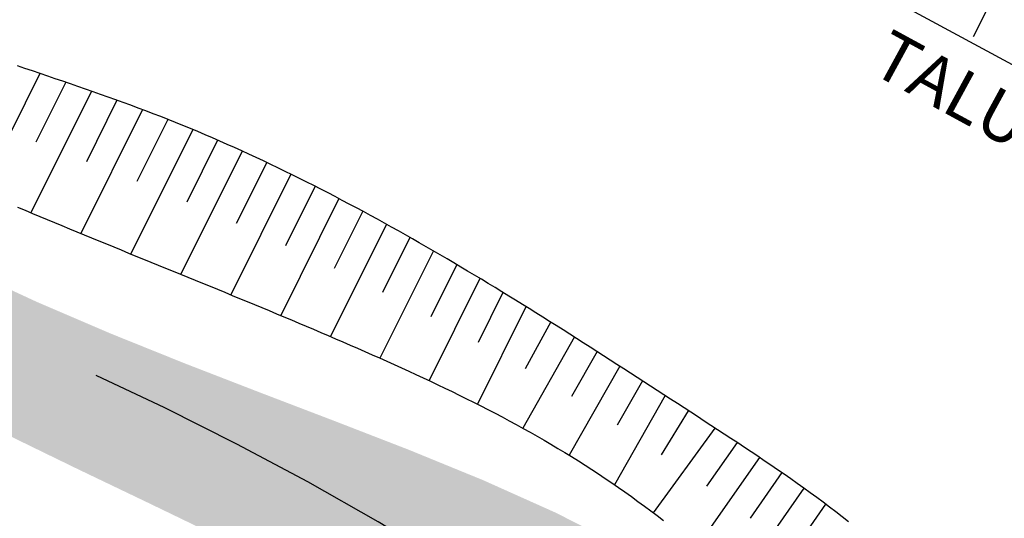
# Model space of a CAD drawing. Units: millimetres. Extents: x 182775 to 187493, y 1662270 to 1665273.
# Drawn here: x 185044 to 185069, y 1663354 to 1663366 of the extents above; entities that cross this region are included whole.
import ezdxf

# ---------------------------------------------------------------- set-up
doc = ezdxf.new("R2010")
doc.units = ezdxf.units.MM
doc.linetypes.add('ACAD_ISO10W100', pattern=[18, 12, -3, 0, -3])
doc.linetypes.add('CONTINUO', pattern=[0])
for name, color, linetype in [('HACHURA RUA', 9, 'Continuous'), ('J-E-ARROIO', 151, 'Continuous'), ('T-HACHURA ARROIO', 130, 'Continuous'), ('T-RUAS', 2, 'Continuous'), ('T-TALUDE', 44, 'Continuous'), ('TEXTOS', 7, 'CONTINUO')]:
    doc.layers.add(name, color=color, linetype=linetype)
doc.layers.add('J-E-Meio_fio', color=4, linetype='Continuous', lineweight=25)
doc.styles.add('cotas', font='arial.ttf')
doc.styles.add('ESTACA', font='arial.ttf')
doc.dimstyles.new('cotas 500 m', dxfattribs={"dimscale": 1.2, "dimtxt": 1.5, "dimasz": 0.5, "dimexe": 1.25, "dimexo": 0.625, "dimgap": 2, "dimtad": 1, "dimtoh": 1, "dimzin": 1, "dimtxsty": 'cotas', "dimblk": 'ARCHTICK', "dimcen": 0.09, "dimse1": 1, "dimse2": 1, "dimsd1": 1, "dimsd2": 1, "dimclrt": 1, "dimaunit": 1, "dimadec": 5, "dimazin": 0, "dimtfac": 1, "dimtofl": 0, "dimtmove": 0, "dimatfit": 3, "dimldrblk": 'SMALL', "dimfxl": 1, "dimlwd": -1, "dimarcsym": 0})

# ---------------------------------------------------------------- blocks, each defined once
blk = doc.blocks.new('*D502')
at = {"layer": 'Defpoints', "color": 0, "transparency": 16777216}
for p in [(184815.372, 1663410.496), (184812.436, 1663405.869), (185058.638, 1663256.146)]:
    blk.add_point(p, dxfattribs=at)
at = {"layer": 'TEXTOS', "color": 1, "transparency": 16777216, "insert": (184973.571, 1663307.327), "char_height": 1.2, "attachment_point": 5, "rotation": 327.6053, "style": 'cotas'}
blk.add_mtext('288,10', dxfattribs=at)
blk = doc.blocks.new('_ArchTick')
at = {"color": 0, "linetype": 'Continuous', "const_width": 0.15}
blk.add_lwpolyline([(-0.5, -0.5), (0.5, 0.5)], dxfattribs=at)
blk = doc.blocks.new('_Small')
at = {"color": 0, "linetype": 'ByBlock', "lineweight": -2}
blk.add_circle((0, 0), 0.25, dxfattribs=at)

msp = doc.modelspace()

# ---------------------------------------------------------------- hatches: boundary and pattern name
at = {"layer": 'HACHURA RUA'}
h = msp.add_hatch(color=256, dxfattribs=at)
h.dxf.hatch_style = 1
edge = h.paths.add_edge_path()
edge.add_line((184862.587, 1663571.347), (184859.776, 1663578.116))
edge.add_line((184859.776, 1663578.116), (184815.081, 1663573.96))
edge.add_arc((184814.803, 1663576.947), 3, 199.2935, 275.3128, ccw=False)
edge.add_arc((184954.891, 1663625.987), 151.423, 188.53436, 199.29353, ccw=False)
edge.add_line((184805.144, 1663603.516), (184805.076, 1663604.047))
edge.add_line((184805.076, 1663604.047), (184798.149, 1663603.403))
edge.add_line((184798.149, 1663603.403), (184798.5, 1663600.696))
edge.add_arc((184954.891, 1663625.987), 158.423, 189.18638, 200.34057)
edge.add_arc((185167.062, 1663702.778), 384.06, 200.07979, 211.75128)
edge.add_line((184840.48, 1663500.673), (184846.518, 1663504.218))
edge.add_arc((184850.914, 1663506.875), 5.137, 124.6659, 211.1532, ccw=False)
edge.add_line((184847.993, 1663511.1), (184844.707, 1663517.3))
edge.add_arc((184842.044, 1663521.376), 4.869, 214.7225, 303.1585, ccw=False)
edge.add_arc((185167.074, 1663702.784), 377.074, 201.72264, 209.23865, ccw=False)
edge.add_arc((184819.565, 1663564.334), 3, 95.3128, 201.7226, ccw=False)
edge.add_line((184819.287, 1663567.321), (184862.587, 1663571.347))
edge = h.paths.add_edge_path()
edge.add_line((184875.57, 1663579.585), (184873.746, 1663579.415))
edge.add_arc((184873.19, 1663585.389), 6, 202.1167, 275.3128, ccw=False)
edge.add_arc((185168.495, 1663705.401), 324.76, 197.26716, 202.11668, ccw=False)
edge.add_line((184858.372, 1663609.003), (184852.98, 1663608.502))
edge.add_arc((185168.495, 1663705.401), 330.06, 197.07243, 201.913)
edge.add_arc((184859.5, 1663581.102), 2.999, -84.7151, 21.9409, ccw=False)
edge.add_line((184859.776, 1663578.116), (184862.587, 1663571.347))
edge.add_line((184862.587, 1663571.347), (184864.574, 1663571.532))
edge.add_arc((184864.852, 1663568.545), 3, 24.2616, 95.3128, ccw=False)
edge.add_arc((185167.701, 1663705.014), 329.177, 204.2571, 210.64395)
edge.add_arc((184880.108, 1663535.183), 4.841, -84.1607, 25.0506, ccw=False)
edge.add_line((184880.6, 1663530.367), (184883.095, 1663523.262))
edge.add_arc((184879.978, 1663493.408), 30.016, 49.126, 84.039, ccw=False)
edge.add_line((184899.62, 1663516.105), (184905.843, 1663517.208))
edge.add_line((184905.843, 1663517.208), (184903.029, 1663520.487))
edge.add_arc((184906.058, 1663523.1), 4, 128.3312, 220.7841, ccw=False)
edge.add_line((184903.577, 1663526.237), (184903.624, 1663526.274))
edge.add_line((184903.624, 1663526.274), (184901.839, 1663533.86))
edge.add_arc((184897.884, 1663540.945), 8.114, 225.0428, 299.1718, ccw=False)
edge.add_arc((185116.044, 1663678.753), 265.96, 204.82607, 212.66601, ccw=False)
edge.add_arc((184878.281, 1663568.79), 4, 95.3128, 205.2212, ccw=False)
edge.add_line((184877.911, 1663572.772), (184875.57, 1663579.585))
h.paths.add_polyline_path([(184912.603, 1663575.998), (184910.198, 1663582.805), (184875.57, 1663579.585), (184877.911, 1663572.772)])
edge = h.paths.add_edge_path()
edge.add_line((184940.326, 1663564.215), (184937.004, 1663561.588))
edge.add_arc((184935.14, 1663563.943), 3.003, 209.8904, 308.3571, ccw=False)
edge.add_arc((185214.686, 1663738.932), 332.799, 209.91083, 212.02611, ccw=False)
edge.add_arc((184928.812, 1663574.492), 3.006, 91.9738, 210.1932, ccw=False)
edge.add_line((184928.709, 1663577.496), (184936.322, 1663578.204))
edge.add_line((184936.322, 1663578.204), (184936.519, 1663585.253))
edge.add_line((184936.519, 1663585.253), (184923.882, 1663584.078))
edge.add_arc((184923.196, 1663589.045), 5.014, 207.1473, 277.8642, ccw=False)
edge.add_line((184918.734, 1663586.757), (184912.603, 1663587.134))
edge.add_arc((184909.92, 1663585.792), 3, -84.6872, 26.5751, ccw=False)
edge.add_line((184910.198, 1663582.805), (184912.603, 1663575.998))
edge.add_line((184912.603, 1663575.998), (184916.2, 1663576.333))
edge.add_arc((184916.478, 1663573.346), 3, 31.7455, 95.3128, ccw=False)
edge.add_arc((185214.424, 1663738.733), 337.774, 209.01019, 212.2724)
edge.add_arc((184926.225, 1663556.891), 3, -51.6699, 29.7638, ccw=False)
edge.add_line((184928.086, 1663554.538), (184926.44, 1663553.236))
edge.add_line((184926.44, 1663553.236), (184929.637, 1663546.835))
edge.add_arc((184932.489, 1663542.729), 5, 40.3738, 124.7862, ccw=False)
edge.add_line((184936.298, 1663545.968), (184940.421, 1663541.12))
edge.add_line((184940.421, 1663541.12), (184944.647, 1663544.331))
edge.add_line((184944.647, 1663544.331), (184940.725, 1663548.944))
edge.add_arc((184944.503, 1663552.219), 5, 128.3301, 220.9232, ccw=False)
edge.add_line((184941.402, 1663556.141), (184944.848, 1663558.866))
edge.add_line((184944.848, 1663558.866), (184940.326, 1663564.215))
edge = h.paths.add_edge_path()
edge.add_line((184906.564, 1663613.422), (184901.063, 1663612.903))
edge.add_arc((185207.792, 1663734.793), 330.06, 201.67232, 206.57508)
edge.add_line((184912.603, 1663587.134), (184918.734, 1663586.757))
edge.add_arc((185207.792, 1663734.793), 324.76, 201.94567, 207.11855, ccw=False)
edge = h.paths.add_edge_path()
edge.add_line((184970.762, 1663579.461), (184964.463, 1663587.991))
edge.add_arc((184966.042, 1663593.259), 5.499, 192.8062, 253.3204, ccw=False)
edge.add_line((184960.679, 1663592.04), (184955.547, 1663590.958))
edge.add_arc((184950.586, 1663591.582), 5, 276.8101, 352.8212, ccw=False)
edge.add_line((184951.179, 1663586.618), (184936.519, 1663585.253))
edge.add_line((184936.519, 1663585.253), (184936.322, 1663578.204))
edge.add_line((184936.322, 1663578.204), (184944.115, 1663578.929))
edge.add_arc((184944.578, 1663573.95), 5, -51.6699, 95.3128, ccw=False)
edge.add_line((184947.679, 1663570.028), (184940.326, 1663564.215))
edge.add_line((184940.326, 1663564.215), (184944.848, 1663558.866))
edge.add_line((184944.848, 1663558.866), (184970.762, 1663579.461))
edge = h.paths.add_edge_path()
edge.add_line((184955.713, 1663618.055), (184950.711, 1663617.59))
edge.add_line((184950.711, 1663617.59), (184955.537, 1663592.279))
edge.add_arc((184950.586, 1663591.582), 5, -7.1788, 8.0046, ccw=False)
edge.add_line((184955.547, 1663590.958), (184960.679, 1663592.04))
edge.add_line((184960.679, 1663592.04), (184955.713, 1663618.055))
edge = h.paths.add_edge_path()
edge.add_arc((184881.217, 1663484.284), 46.1, 90.7662, 101.2229)
edge.add_line((184872.244, 1663529.502), (184871.055, 1663529.221))
edge.add_arc((184905.614, 1663417.762), 116.694, 107.22656, 121.46246)
edge.add_line((184844.707, 1663517.3), (184847.993, 1663511.1))
edge.add_arc((184904.208, 1663420.974), 106.221, 107.1012, 121.95345, ccw=False)
edge.add_arc((184880.239, 1663493.165), 30.22, 84.5769, 103.9126, ccw=False)
edge.add_line((184883.095, 1663523.25), (184880.6, 1663530.38))
h.paths.add_polyline_path([(184929.637, 1663546.835), (184926.44, 1663553.236), (184901.839, 1663533.86), (184903.624, 1663526.274)])
h.paths.add_polyline_path([(184905.843, 1663517.208), (184899.62, 1663516.105), (184917.903, 1663494.904), (184921.469, 1663499.006)])
h.paths.add_polyline_path([(184921.469, 1663499.006), (184917.903, 1663494.904), (184934.422, 1663475.748), (184943.302, 1663473.573)])
edge = h.paths.add_edge_path()
edge.add_line((184986.93, 1663422.841), (184983.462, 1663426.79))
edge.add_line((184983.462, 1663426.79), (184943.302, 1663473.573))
edge.add_line((184943.302, 1663473.573), (184934.457, 1663475.74))
edge.add_line((184934.457, 1663475.74), (184940.464, 1663468.742))
edge.add_line((184940.464, 1663468.742), (184969.224, 1663435.391))
edge.add_arc((184965.707, 1663432.011), 4.878, -112.7024, 43.8635, ccw=False)
edge.add_arc((185031.818, 1663709.837), 290.399, 241.41868, 256.45895, ccw=False)
edge.add_arc((184935.999, 1663536.752), 92.575, 227.96608, 242.2469, ccw=False)
edge.add_line((184874.013, 1663467.992), (184871.831, 1663460.61))
edge.add_arc((184935.943, 1663536.672), 99.478, 229.87263, 242.26366)
edge.add_arc((185031.802, 1663709.784), 297.344, 241.43938, 256.50432)
edge.add_line((184962.411, 1663420.651), (184994.631, 1663407.051))
edge.add_line((184994.631, 1663407.051), (184996.009, 1663406.387))
edge.add_arc((183959.53, 1661267.887), 2376.44, 62.640027, 64.141671, ccw=False)
edge.add_line((185051.693, 1663378.491), (185064.898, 1663371.597))
edge.add_line((185064.898, 1663371.597), (185066.88, 1663370.563))
edge.add_line((185066.88, 1663370.563), (185090.194, 1663358.165))
edge.add_arc((185093.134, 1663364.563), 7.041, 245.3216, 320.3596)
edge.add_line((185098.556, 1663360.071), (185145.976, 1663437.586))
edge.add_line((185145.976, 1663437.586), (185136.852, 1663438.25))
edge.add_arc((185130.248, 1663437.933), 6.611, -26.7488, 2.7453, ccw=False)
edge.add_line((185136.152, 1663434.958), (185120.246, 1663408.951))
edge.add_line((185120.246, 1663408.951), (185110.076, 1663392.323))
edge.add_arc((185107.517, 1663393.888), 3, 238.5499, 328.5499, ccw=False)
edge.add_line((185105.952, 1663391.329), (185103.186, 1663386.808))
edge.add_arc((185101.621, 1663384.248), 3, -31.4501, 58.5499, ccw=False)
edge.add_line((185104.18, 1663382.683), (185095.658, 1663368.749))
edge.add_arc((185091.219, 1663371.387), 5.164, 241.5951, 329.2763, ccw=False)
edge.add_arc((183959.53, 1661267.887), 2383.44, 61.7199, 64.139916)
edge.add_line((184999.127, 1663412.654), (184996.599, 1663414.397))
edge.add_line((184996.599, 1663414.397), (184996.178, 1663414.762))
edge.add_line((184996.178, 1663414.762), (184986.93, 1663422.841))
edge = h.paths.add_edge_path()
edge.add_line((184846.528, 1663504.224), (184840.481, 1663500.674))
edge.add_arc((185166.823, 1663702.671), 383.799, 211.75649, 214.88928)
edge.add_line((184852.008, 1663483.141), (184857.521, 1663487.469))
edge.add_arc((185156.63, 1663695.701), 364.454, 211.69397, 214.84464, ccw=False)
edge = h.paths.add_edge_path()
edge.add_arc((185156.63, 1663695.701), 364.454, 214.84464, 215.24266, ccw=False)
edge.add_line((184857.521, 1663487.469), (184852.008, 1663483.141))
edge.add_arc((185166.823, 1663702.671), 383.799, 214.88928, 216.12225)
edge.add_arc((184935.796, 1663536.454), 99.217, 217.23586, 229.85623)
edge.add_line((184871.831, 1663460.61), (184874.013, 1663467.992))
edge.add_arc((184935.999, 1663536.752), 92.575, 213.69318, 227.96608, ccw=False)
edge = h.paths.add_edge_path()
edge.add_line((185010.442, 1663475.002), (185001.392, 1663483.111))
edge.add_line((185001.392, 1663483.111), (184976.426, 1663506.957))
edge.add_line((184976.426, 1663506.957), (184944.647, 1663544.331))
edge.add_line((184944.647, 1663544.331), (184940.42, 1663541.12))
edge.add_line((184940.42, 1663541.12), (184972.328, 1663503.593))
edge.add_line((184972.328, 1663503.593), (184972.754, 1663503.135))
edge.add_line((184972.754, 1663503.135), (184997.792, 1663479.22))
edge.add_line((184997.792, 1663479.22), (185006.905, 1663471.055))
edge.add_line((185006.905, 1663471.055), (185025.648, 1663452.496))
edge.add_line((185025.648, 1663452.496), (185029.74, 1663448.299))
edge.add_line((185029.74, 1663448.299), (185034.424, 1663443.57))
edge.add_line((185034.424, 1663443.57), (185069.882, 1663408.631))
edge.add_arc((185115.812, 1663458.908), 68.098, 227.58712, 238.08332)
edge.add_line((185079.809, 1663401.105), (185103.186, 1663386.808))
edge.add_line((185103.186, 1663386.808), (185105.952, 1663391.329))
edge.add_line((185105.952, 1663391.329), (185083.503, 1663405.059))
edge.add_arc((185115.019, 1663457.844), 61.478, 227.47347, 239.16024, ccw=False)
edge.add_line((185073.464, 1663412.537), (185038.167, 1663447.323))
edge.add_line((185038.167, 1663447.323), (185033.52, 1663452.014))
edge.add_line((185033.52, 1663452.014), (185029.409, 1663456.23))
edge.add_line((185029.409, 1663456.23), (185010.442, 1663475.002))
h.paths.add_polyline_path([(185030.271, 1663545.509), (185031.552, 1663544.837), (185032.075, 1663545.833), (185030.794, 1663546.505)], flags=17)
h.paths.add_polyline_path([(185030.271, 1663545.509), (185031.552, 1663544.837), (185032.075, 1663545.833), (185030.794, 1663546.505)], flags=17)
at = {"layer": 'T-HACHURA ARROIO'}
msp.add_hatch(color=256, dxfattribs=at).paths.add_polyline_path([(185072.957, 1663207.777), (185078.112, 1663207.003), (185078.169, 1663208.979), (185079.16, 1663212.854), (185079.627, 1663214.799), (185080.058, 1663216.752), (185080.445, 1663218.714), (185080.801, 1663220.682), (185081.148, 1663222.652), (185081.511, 1663224.619), (185081.911, 1663226.578), (185082.369, 1663228.525), (185082.9, 1663230.453), (185083.51, 1663232.357), (185084.206, 1663234.232), (185084.997, 1663236.069), (185085.892, 1663237.857), (185086.903, 1663239.582), (185088.006, 1663241.25), (185089.138, 1663242.899), (185090.241, 1663244.568), (185091.279, 1663246.277), (185092.28, 1663248.009), (185092.932, 1663249.122), (185099.659, 1663262.206), (185100.313, 1663264.096), (185100.949, 1663265.992), (185101.564, 1663267.895), (185102.148, 1663269.808), (185102.691, 1663271.733), (185103.192, 1663273.669), (185103.678, 1663275.609), (185104.193, 1663277.541), (185104.766, 1663279.458), (185105.371, 1663281.364), (185105.966, 1663283.273), (185106.506, 1663285.199), (185106.974, 1663287.143), (185107.403, 1663289.097), (185107.81, 1663291.055), (185108.182, 1663293.02), (185108.503, 1663294.994), (185108.758, 1663296.977), (185108.943, 1663298.969), (185109.07, 1663300.965), (185109.155, 1663302.963), (185109.211, 1663304.962), (185109.256, 1663306.962), (185109.325, 1663308.96), (185109.459, 1663310.956), (185109.699, 1663312.941), (185110.067, 1663314.906), (185110.532, 1663316.851), (185111.06, 1663318.781), (185111.615, 1663320.702), (185112.164, 1663322.625), (185112.689, 1663324.555), (185113.2, 1663326.489), (185113.712, 1663328.422), (185114.24, 1663330.351), (185114.799, 1663332.271), (185115.404, 1663334.178), (185116.068, 1663336.064), (185116.801, 1663337.925), (185117.595, 1663339.76), (185118.441, 1663341.572), (185119.327, 1663343.365), (185120.245, 1663345.142), (185121.19, 1663346.905), (185122.159, 1663348.654), (185123.15, 1663350.392), (185124.161, 1663352.117), (185125.189, 1663353.833), (185126.232, 1663355.539), (185127.289, 1663357.237), (185128.356, 1663358.929), (185129.434, 1663360.614), (185130.524, 1663362.29), (185131.631, 1663363.956), (185132.757, 1663365.609), (185133.903, 1663367.248), (185135.074, 1663368.869), (185136.27, 1663370.472), (185137.481, 1663372.064), (185138.694, 1663373.654), (185139.897, 1663375.252), (185141.078, 1663376.866), (185142.222, 1663378.506), (185143.317, 1663380.18), (185144.361, 1663381.886), (185145.36, 1663383.618), (185146.319, 1663385.373), (185147.246, 1663387.145), (185148.146, 1663388.931), (185149.026, 1663390.727), (185149.893, 1663392.53), (185150.753, 1663394.336), (185151.611, 1663396.142), (185152.465, 1663397.95), (185153.307, 1663399.765), (185154.13, 1663401.587), (185154.926, 1663403.422), (185155.687, 1663405.272), (185156.407, 1663407.138), (185157.078, 1663409.022), (185157.706, 1663410.92), (185158.301, 1663412.83), (185158.872, 1663414.747), (185159.428, 1663416.668), (185159.703, 1663417.623), (185156.793, 1663421.098), (185156.14, 1663419.208), (185155.485, 1663417.318), (185154.828, 1663415.429), (185154.167, 1663413.542), (185153.5, 1663411.656), (185152.827, 1663409.773), (185152.146, 1663407.892), (185151.455, 1663406.015), (185150.753, 1663404.143), (185150.034, 1663402.276), (185149.292, 1663400.419), (185148.521, 1663398.574), (185147.715, 1663396.743), (185146.868, 1663394.931), (185145.974, 1663393.142), (185145.028, 1663391.38), (185144.024, 1663389.651), (185142.955, 1663387.96), (185141.819, 1663386.315), (185140.612, 1663384.721), (185139.348, 1663383.17), (185138.071, 1663381.632), (185136.822, 1663380.069), (185135.626, 1663378.466), (185134.476, 1663376.83), (185133.362, 1663375.169), (185132.275, 1663373.49), (185131.206, 1663371.8), (185130.144, 1663370.105), (185129.087, 1663368.407), (185128.037, 1663366.705), (185126.993, 1663364.999), (185125.956, 1663363.289), (185124.927, 1663361.574), (185123.905, 1663359.855), (185122.892, 1663358.131), (185121.887, 1663356.401), (185120.896, 1663354.664), (185119.927, 1663352.915), (185118.988, 1663351.149), (185118.09, 1663349.362), (185117.242, 1663347.551), (185116.453, 1663345.713), (185115.735, 1663343.846), (185115.092, 1663341.953), (185114.511, 1663340.039), (185113.975, 1663338.112), (185113.468, 1663336.177), (185112.975, 1663334.239), (185112.479, 1663332.302), (185111.973, 1663330.367), (185111.456, 1663328.435), (185110.927, 1663326.506), (185110.385, 1663324.581), (185109.83, 1663322.659), (185109.266, 1663320.741), (185108.7, 1663318.822), (185108.141, 1663316.902), (185107.596, 1663314.978), (185107.074, 1663313.047), (185106.579, 1663311.109), (185106.106, 1663309.166), (185105.64, 1663307.221), (185105.173, 1663305.276), (185104.692, 1663303.335), (185104.188, 1663301.4), (185103.658, 1663299.471), (185103.094, 1663297.552), (185102.493, 1663295.645), (185101.863, 1663293.747), (185101.231, 1663291.849), (185100.624, 1663289.943), (185100.07, 1663288.022), (185099.597, 1663286.079), (185099.209, 1663284.117), (185098.811, 1663282.157), (185098.29, 1663280.227), (185097.799, 1663278.749), (185097.272, 1663280.678), (185096.75, 1663282.609), (185096.232, 1663284.54), (185095.679, 1663286.462), (185095.047, 1663288.36), (185094.444, 1663290.267), (185093.903, 1663292.192), (185093.413, 1663294.131), (185092.964, 1663296.08), (185092.544, 1663298.035), (185092.141, 1663299.994), (185091.735, 1663301.952), (185091.279, 1663303.9), (185090.73, 1663305.823), (185090.072, 1663307.711), (185089.334, 1663309.57), (185088.544, 1663311.407), (185087.73, 1663313.234), (185086.917, 1663315.061), (185086.109, 1663316.891), (185085.305, 1663318.722), (185084.504, 1663320.555), (185083.703, 1663322.387), (185082.902, 1663324.22), (185082.087, 1663326.046), (185081.222, 1663327.849), (185080.296, 1663329.622), (185079.314, 1663331.365), (185078.278, 1663333.075), (185077.188, 1663334.752), (185076.048, 1663336.395), (185074.859, 1663338.003), (185073.622, 1663339.575), (185072.341, 1663341.11), (185071.033, 1663342.623), (185069.733, 1663344.143), (185068.426, 1663345.657), (185067.042, 1663347.1), (185065.584, 1663348.469), (185064.067, 1663349.772), (185062.5, 1663351.015), (185060.87, 1663352.173), (185059.154, 1663353.199), (185057.373, 1663354.108), (185055.548, 1663354.926), (185053.697, 1663355.683), (185051.832, 1663356.406), (185049.964, 1663357.12), (185048.099, 1663357.842), (185046.244, 1663358.589), (185044.405, 1663359.377), (185042.59, 1663360.217), (185040.801, 1663361.111), (185039.038, 1663362.054), (185037.296, 1663363.036), (185035.568, 1663364.045), (185033.849, 1663365.067), (185032.132, 1663366.092), (185030.41, 1663367.109), (185028.675, 1663368.104), (185026.922, 1663369.068), (185025.15, 1663369.994), (185023.363, 1663370.892), (185021.568, 1663371.775), (185019.772, 1663372.653), (185017.979, 1663373.54), (185016.196, 1663374.446), (185014.429, 1663375.382), (185012.674, 1663376.342), (185010.908, 1663377.282), (185009.109, 1663378.155), (185007.274, 1663378.949), (185005.41, 1663379.675), (185003.527, 1663380.348), (185001.63, 1663380.981), (184999.715, 1663381.556), (184997.769, 1663382.017), (184995.792, 1663382.318), (184993.805, 1663382.543), (184991.826, 1663382.833), (184989.893, 1663383.338), (184988.071, 1663384.159), (184986.241, 1663384.964), (184984.347, 1663385.603), (184982.437, 1663386.199), (184980.556, 1663386.876), (184978.765, 1663387.762), (184977.169, 1663388.961), (184975.92, 1663390.514), (184975.051, 1663392.313), (184974.358, 1663394.189), (184973.685, 1663396.073), (184972.906, 1663397.912), (184971.418, 1663399.212), (184969.613, 1663400.071), (184967.8, 1663400.916), (184965.984, 1663401.754), (184964.151, 1663402.553), (184962.288, 1663403.28), (184960.387, 1663403.902), (184958.456, 1663404.421), (184956.516, 1663404.909), (184954.577, 1663405.398), (184952.646, 1663405.918), (184950.729, 1663406.489), (184948.827, 1663407.107), (184946.939, 1663407.766), (184945.062, 1663408.457), (184943.205, 1663409.199), (184941.399, 1663410.058), (184939.674, 1663411.068), (184938.027, 1663412.203), (184936.45, 1663413.432), (184934.929, 1663414.731), (184933.449, 1663416.076), (184932.001, 1663417.455), (184930.582, 1663418.865), (184929.192, 1663420.303), (184927.822, 1663421.76), (184926.46, 1663423.224), (184925.057, 1663424.649), (184923.536, 1663425.946), (184921.821, 1663426.968), (184919.899, 1663427.48), (184918.004, 1663426.96), (184916.506, 1663425.644), (184915.156, 1663424.169), (184913.553, 1663422.986), (184911.671, 1663422.318), (184909.74, 1663421.8), (184907.825, 1663421.223), (184905.929, 1663420.587), (184904.091, 1663419.801), (184902.423, 1663418.706), (184901.134, 1663417.186), (184900.146, 1663415.45), (184899.682, 1663413.516), (184899.616, 1663411.517), (184899.35, 1663409.538), (184898.526, 1663407.73), (184897.09, 1663406.35), (184895.376, 1663405.322), (184893.528, 1663404.564), (184891.561, 1663404.228), (184889.567, 1663404.073), (184887.57, 1663403.964), (184885.571, 1663403.988), (184883.581, 1663404.186), (184881.598, 1663404.443), (184879.608, 1663404.646), (184877.629, 1663404.932), (184875.656, 1663405.257), (184873.729, 1663405.774), (184873.044, 1663406.085), (184871.711, 1663402.855), (184873.512, 1663401.985), (184875.36, 1663401.223), (184877.285, 1663400.686), (184879.272, 1663400.474), (184881.267, 1663400.327), (184883.258, 1663400.146), (184885.247, 1663399.937), (184887.235, 1663399.713), (184889.225, 1663399.52), (184891.223, 1663399.427), (184893.221, 1663399.489), (184895.208, 1663399.713), (184897.164, 1663400.123), (184899.003, 1663400.9), (184900.671, 1663402), (184902.2, 1663403.288), (184903.651, 1663404.665), (184904.776, 1663406.288), (184904.884, 1663408.273), (184904.623, 1663410.256), (184904.387, 1663412.241), (184904.493, 1663414.233), (184905.237, 1663416.073), (184906.829, 1663417.239), (184908.725, 1663417.874), (184910.634, 1663418.471), (184912.524, 1663419.123), (184914.367, 1663419.899), (184916.084, 1663420.916), (184917.653, 1663422.156), (184919.444, 1663423.017), (184921.417, 1663422.969), (184923.137, 1663421.976), (184924.516, 1663420.529), (184925.921, 1663419.106), (184927.387, 1663417.745), (184928.893, 1663416.43), (184930.421, 1663415.14), (184931.953, 1663413.853), (184933.471, 1663412.551), (184934.957, 1663411.214), (184936.411, 1663409.84), (184937.894, 1663408.499), (184939.482, 1663407.284), (184941.223, 1663406.304), (184943.073, 1663405.547), (184944.97, 1663404.913), (184946.874, 1663404.301), (184948.758, 1663403.629), (184950.624, 1663402.91), (184952.491, 1663402.192), (184954.375, 1663401.521), (184956.289, 1663400.944), (184958.217, 1663400.411), (184960.105, 1663399.754), (184961.932, 1663398.94), (184963.689, 1663397.986), (184965.371, 1663396.905), (184966.995, 1663395.737), (184968.691, 1663394.681), (184970.386, 1663393.626), (184971.788, 1663392.205), (184972.936, 1663390.569), (184973.953, 1663388.846), (184975.06, 1663387.183), (184976.445, 1663385.744), (184978.027, 1663384.522), (184979.722, 1663383.461), (184981.5, 1663382.547), (184983.407, 1663381.96), (184985.374, 1663381.6), (184987.315, 1663381.117), (184989.265, 1663380.675), (184991.237, 1663380.341), (184993.21, 1663380.014), (184995.166, 1663379.598), (184997.099, 1663379.087), (184999.018, 1663378.522), (185000.929, 1663377.932), (185002.826, 1663377.3), (185004.695, 1663376.589), (185006.518, 1663375.766), (185008.302, 1663374.864), (185010.083, 1663373.953), (185011.877, 1663373.068), (185013.68, 1663372.203), (185015.488, 1663371.349), (185017.297, 1663370.495), (185019.101, 1663369.632), (185020.899, 1663368.755), (185022.688, 1663367.861), (185024.468, 1663366.95), (185026.237, 1663366.017), (185027.995, 1663365.063), (185029.739, 1663364.085), (185031.469, 1663363.081), (185033.184, 1663362.052), (185034.891, 1663361.01), (185036.599, 1663359.969), (185038.316, 1663358.943), (185040.05, 1663357.948), (185041.81, 1663356.997), (185043.593, 1663356.091), (185045.391, 1663355.215), (185047.195, 1663354.351), (185048.995, 1663353.481), (185050.785, 1663352.588), (185052.554, 1663351.655), (185054.301, 1663350.682), (185056.048, 1663349.708), (185057.821, 1663348.782), (185059.627, 1663347.924), (185061.334, 1663346.888), (185062.832, 1663345.565), (185064.2, 1663344.107), (185065.521, 1663342.605), (185066.848, 1663341.109), (185068.189, 1663339.625), (185069.535, 1663338.145), (185070.876, 1663336.661), (185072.204, 1663335.166), (185073.511, 1663333.652), (185074.787, 1663332.112), (185076.022, 1663330.539), (185077.197, 1663328.921), (185078.287, 1663327.245), (185079.263, 1663325.499), (185080.095, 1663323.681), (185080.791, 1663321.806), (185081.391, 1663319.899), (185081.938, 1663317.975), (185082.474, 1663316.048), (185083.041, 1663314.13), (185083.682, 1663312.236), (185084.437, 1663310.385), (185085.292, 1663308.577), (185086.114, 1663306.754), (185086.812, 1663304.88), (185087.473, 1663302.992), (185088.158, 1663301.113), (185088.843, 1663299.234), (185089.495, 1663297.343), (185090.097, 1663295.436), (185090.656, 1663293.516), (185091.182, 1663291.586), (185091.686, 1663289.651), (185092.179, 1663287.713), (185092.662, 1663285.772), (185093.126, 1663283.826), (185093.571, 1663281.876), (185093.999, 1663279.923), (185094.138, 1663279.278), (185094.366, 1663277.291), (185094.506, 1663275.296), (185094.46, 1663273.298), (185094.128, 1663271.328), (185093.531, 1663269.42), (185092.77, 1663267.571), (185091.936, 1663265.753), (185091.108, 1663263.933), (185090.338, 1663262.087), (185089.612, 1663260.223), (185088.904, 1663258.353), (185088.187, 1663256.486), (185087.433, 1663254.633), (185086.616, 1663252.808), (185085.71, 1663251.025), (185084.723, 1663249.286), (185083.693, 1663247.572), (185082.655, 1663245.862), (185081.645, 1663244.136), (185080.701, 1663242.373), (185079.84, 1663240.568), (185079.05, 1663238.731), (185078.309, 1663236.873), (185077.601, 1663235.002), (185076.936, 1663233.116), (185076.337, 1663231.208), (185075.811, 1663229.279), (185075.35, 1663227.333), (185074.944, 1663225.374), (185074.584, 1663223.407), (185074.265, 1663221.433), (185073.986, 1663219.452), (185073.744, 1663217.467), (185073.537, 1663215.478), (185073.363, 1663213.485), (185073.22, 1663211.491), (185073.102, 1663209.494)])

# ---------------------------------------------------------------- linework, layer by layer
at = {"layer": 'J-E-ARROIO', "color": 1, "linetype": 'ACAD_ISO10W100'}
msp.add_lwpolyline([(185043.915, 1663358.409, -0.100987), (185070.281, 1663340.23, -0.134354), (185084.383, 1663314.333, -0.07417), (185091.633, 1663295.241), (185096.334, 1663277.214)], format="xyb", dxfattribs=at)
at = {"layer": 'J-E-Meio_fio', "color": 2}
for points in [[(184969.853, 1663415.339), (184993.857, 1663405.206, -0.011131), (185087.961, 1663357.052)], [(185088.912, 1663358.812, 0.010982), (184996.009, 1663406.387, -0.006552), (185051.693, 1663378.491)]]:
    msp.add_lwpolyline(points, format="xyb", dxfattribs=at)
at = {"layer": 'T-TALUDE'}
for p, q in [((185068.532, 1663367.478), (185067.794, 1663366.005)), ((185044.098, 1663365.219), (185043.909, 1663365.283)), ((185044.287, 1663365.154), (185044.098, 1663365.219)), ((185044.476, 1663365.09), (185044.287, 1663365.154)), ((185044.666, 1663365.025), (185044.476, 1663365.09)), ((185044.855, 1663364.961), (185044.666, 1663365.025)), ((185045.044, 1663364.896), (185044.855, 1663364.961)), ((185045.233, 1663364.831), (185045.044, 1663364.896)), ((185045.422, 1663364.766), (185045.233, 1663364.831)), ((185045.611, 1663364.7), (185045.422, 1663364.766)), ((185045.8, 1663364.634), (185045.611, 1663364.7)), ((185045.989, 1663364.568), (185045.8, 1663364.634)), ((185046.177, 1663364.501), (185045.989, 1663364.568)), ((185046.366, 1663364.434), (185046.177, 1663364.501)), ((185046.554, 1663364.365), (185046.366, 1663364.434)), ((185046.742, 1663364.297), (185046.554, 1663364.365)), ((185046.929, 1663364.227), (185046.742, 1663364.297)), ((185047.116, 1663364.157), (185046.929, 1663364.227)), ((185047.303, 1663364.086), (185047.116, 1663364.157)), ((185047.49, 1663364.013), (185047.303, 1663364.086)), ((185047.676, 1663363.94), (185047.49, 1663364.013)), ((185047.862, 1663363.866), (185047.676, 1663363.94)), ((185048.047, 1663363.791), (185047.862, 1663363.866)), ((185048.232, 1663363.715), (185048.047, 1663363.791)), ((185048.416, 1663363.638), (185048.232, 1663363.715)), ((185048.601, 1663363.56), (185048.416, 1663363.638)), ((185048.784, 1663363.481), (185048.601, 1663363.56)), ((185048.968, 1663363.401), (185048.784, 1663363.481)), ((185049.151, 1663363.32), (185048.968, 1663363.401)), ((185049.333, 1663363.239), (185049.151, 1663363.32)), ((185049.516, 1663363.156), (185049.333, 1663363.239)), ((185049.697, 1663363.073), (185049.516, 1663363.156)), ((185049.879, 1663362.989), (185049.697, 1663363.073)), ((185050.06, 1663362.904), (185049.879, 1663362.989)), ((185050.241, 1663362.818), (185050.06, 1663362.904)), ((185050.421, 1663362.732), (185050.241, 1663362.818)), ((185050.601, 1663362.645), (185050.421, 1663362.732)), ((185050.78, 1663362.557), (185050.601, 1663362.645)), ((185050.96, 1663362.468), (185050.78, 1663362.557)), ((185051.139, 1663362.378), (185050.96, 1663362.468)), ((185051.317, 1663362.288), (185051.139, 1663362.378)), ((185051.495, 1663362.197), (185051.317, 1663362.288)), ((185051.673, 1663362.106), (185051.495, 1663362.197)), ((185051.85, 1663362.013), (185051.673, 1663362.106)), ((185052.028, 1663361.92), (185051.85, 1663362.013)), ((185052.204, 1663361.827), (185052.028, 1663361.92)), ((185043.914, 1663361.75), (185044.099, 1663361.672)), ((185043.914, 1663361.75), (185044.099, 1663361.672)), ((185044.099, 1663361.672), (185044.283, 1663361.595)), ((185044.099, 1663361.672), (185044.283, 1663361.595)), ((185052.381, 1663361.733), (185052.204, 1663361.827)), ((185052.557, 1663361.638), (185052.381, 1663361.733)), ((185044.283, 1663361.595), (185044.468, 1663361.518)), ((185044.283, 1663361.595), (185044.468, 1663361.518)), ((185044.468, 1663361.518), (185044.652, 1663361.441)), ((185044.468, 1663361.518), (185044.652, 1663361.441)), ((185044.652, 1663361.441), (185044.837, 1663361.364)), ((185044.652, 1663361.441), (185044.837, 1663361.364)), ((185052.733, 1663361.542), (185052.557, 1663361.638)), ((185052.908, 1663361.446), (185052.733, 1663361.542)), ((185053.083, 1663361.35), (185052.908, 1663361.446)), ((185044.837, 1663361.364), (185045.022, 1663361.288)), ((185044.837, 1663361.364), (185045.022, 1663361.288)), ((185045.022, 1663361.288), (185045.207, 1663361.211)), ((185045.022, 1663361.288), (185045.207, 1663361.211)), ((185045.207, 1663361.211), (185045.392, 1663361.135)), ((185045.207, 1663361.211), (185045.392, 1663361.135)), ((185053.258, 1663361.253), (185053.083, 1663361.35)), ((185053.433, 1663361.155), (185053.258, 1663361.253)), ((185045.392, 1663361.135), (185045.576, 1663361.059)), ((185045.392, 1663361.135), (185045.576, 1663361.059)), ((185045.576, 1663361.059), (185045.761, 1663360.983)), ((185045.576, 1663361.059), (185045.761, 1663360.983)), ((185045.761, 1663360.983), (185045.946, 1663360.907)), ((185045.761, 1663360.983), (185045.946, 1663360.907)), ((185053.607, 1663361.057), (185053.433, 1663361.155)), ((185053.781, 1663360.958), (185053.607, 1663361.057)), ((185053.954, 1663360.859), (185053.781, 1663360.958)), ((185045.946, 1663360.907), (185046.132, 1663360.831)), ((185045.946, 1663360.907), (185046.132, 1663360.831)), ((185046.132, 1663360.831), (185046.317, 1663360.755)), ((185046.132, 1663360.831), (185046.317, 1663360.755)), ((185046.317, 1663360.755), (185046.502, 1663360.68)), ((185046.317, 1663360.755), (185046.502, 1663360.68)), ((185046.502, 1663360.68), (185046.687, 1663360.604)), ((185046.502, 1663360.68), (185046.687, 1663360.604)), ((185054.128, 1663360.759), (185053.954, 1663360.859)), ((185054.301, 1663360.659), (185054.128, 1663360.759)), ((185046.687, 1663360.604), (185046.872, 1663360.529)), ((185046.687, 1663360.604), (185046.872, 1663360.529)), ((185046.872, 1663360.529), (185047.057, 1663360.453)), ((185046.872, 1663360.529), (185047.057, 1663360.453)), ((185047.057, 1663360.453), (185047.243, 1663360.378)), ((185047.057, 1663360.453), (185047.243, 1663360.378)), ((185054.474, 1663360.558), (185054.301, 1663360.659)), ((185054.646, 1663360.457), (185054.474, 1663360.558)), ((185054.819, 1663360.356), (185054.646, 1663360.457)), ((185047.243, 1663360.378), (185047.428, 1663360.302)), ((185047.243, 1663360.378), (185047.428, 1663360.302)), ((185047.428, 1663360.302), (185047.613, 1663360.227)), ((185047.428, 1663360.302), (185047.613, 1663360.227)), ((185047.613, 1663360.227), (185047.798, 1663360.151)), ((185047.613, 1663360.227), (185047.798, 1663360.151)), ((185054.991, 1663360.254), (185054.819, 1663360.356)), ((185055.162, 1663360.151), (185054.991, 1663360.254)), ((185047.798, 1663360.151), (185047.983, 1663360.076)), ((185047.798, 1663360.151), (185047.983, 1663360.076)), ((185047.983, 1663360.076), (185048.169, 1663360)), ((185047.983, 1663360.076), (185048.169, 1663360)), ((185048.169, 1663360), (185048.354, 1663359.925)), ((185048.169, 1663360), (185048.354, 1663359.925)), ((185055.334, 1663360.049), (185055.162, 1663360.151)), ((185055.505, 1663359.946), (185055.334, 1663360.049)), ((185055.677, 1663359.842), (185055.505, 1663359.946)), ((185048.354, 1663359.925), (185048.539, 1663359.849)), ((185048.354, 1663359.925), (185048.539, 1663359.849)), ((185048.539, 1663359.849), (185048.724, 1663359.773)), ((185048.539, 1663359.849), (185048.724, 1663359.773)), ((185048.724, 1663359.773), (185048.909, 1663359.697)), ((185048.724, 1663359.773), (185048.909, 1663359.697)), ((185048.909, 1663359.697), (185049.094, 1663359.621)), ((185048.909, 1663359.697), (185049.094, 1663359.621)), ((185055.847, 1663359.738), (185055.677, 1663359.842)), ((185056.018, 1663359.634), (185055.847, 1663359.738)), ((185049.094, 1663359.621), (185049.279, 1663359.545)), ((185049.094, 1663359.621), (185049.279, 1663359.545)), ((185049.279, 1663359.545), (185049.464, 1663359.469)), ((185049.279, 1663359.545), (185049.464, 1663359.469)), ((185049.464, 1663359.469), (185049.649, 1663359.393)), ((185049.464, 1663359.469), (185049.649, 1663359.393)), ((185056.189, 1663359.529), (185056.018, 1663359.634)), ((185056.359, 1663359.424), (185056.189, 1663359.529)), ((185049.649, 1663359.393), (185049.834, 1663359.316)), ((185049.649, 1663359.393), (185049.834, 1663359.316)), ((185049.834, 1663359.316), (185050.018, 1663359.239)), ((185049.834, 1663359.316), (185050.018, 1663359.239)), ((185050.018, 1663359.239), (185050.203, 1663359.163)), ((185050.018, 1663359.239), (185050.203, 1663359.163)), ((185056.529, 1663359.319), (185056.359, 1663359.424)), ((185056.699, 1663359.214), (185056.529, 1663359.319)), ((185056.869, 1663359.108), (185056.699, 1663359.214)), ((185050.203, 1663359.163), (185050.387, 1663359.086)), ((185050.203, 1663359.163), (185050.387, 1663359.086)), ((185050.387, 1663359.086), (185050.572, 1663359.008)), ((185050.387, 1663359.086), (185050.572, 1663359.008)), ((185050.572, 1663359.008), (185050.756, 1663358.931)), ((185050.572, 1663359.008), (185050.756, 1663358.931)), ((185057.038, 1663359.002), (185056.869, 1663359.108)), ((185057.208, 1663358.895), (185057.038, 1663359.002)), ((185050.756, 1663358.931), (185050.941, 1663358.853)), ((185050.756, 1663358.931), (185050.941, 1663358.853)), ((185050.941, 1663358.853), (185051.125, 1663358.775)), ((185050.941, 1663358.853), (185051.125, 1663358.775)), ((185051.125, 1663358.775), (185051.309, 1663358.697)), ((185051.125, 1663358.775), (185051.309, 1663358.697)), ((185057.377, 1663358.789), (185057.208, 1663358.895)), ((185057.546, 1663358.682), (185057.377, 1663358.789)), ((185051.309, 1663358.697), (185051.493, 1663358.619)), ((185051.309, 1663358.697), (185051.493, 1663358.619)), ((185051.493, 1663358.619), (185051.677, 1663358.54)), ((185051.493, 1663358.619), (185051.677, 1663358.54)), ((185051.677, 1663358.54), (185051.86, 1663358.461)), ((185051.677, 1663358.54), (185051.86, 1663358.461)), ((185057.715, 1663358.575), (185057.546, 1663358.682)), ((185057.884, 1663358.468), (185057.715, 1663358.575)), ((185058.052, 1663358.36), (185057.884, 1663358.468)), ((185051.86, 1663358.461), (185052.044, 1663358.382)), ((185051.86, 1663358.461), (185052.044, 1663358.382)), ((185052.044, 1663358.382), (185052.228, 1663358.302)), ((185052.044, 1663358.382), (185052.228, 1663358.302)), ((185052.228, 1663358.302), (185052.411, 1663358.222)), ((185052.228, 1663358.302), (185052.411, 1663358.222)), ((185052.411, 1663358.222), (185052.594, 1663358.142)), ((185052.411, 1663358.222), (185052.594, 1663358.142)), ((185058.221, 1663358.252), (185058.052, 1663358.36)), ((185058.389, 1663358.145), (185058.221, 1663358.252)), ((185052.594, 1663358.142), (185052.777, 1663358.061)), ((185052.594, 1663358.142), (185052.777, 1663358.061)), ((185052.777, 1663358.061), (185052.96, 1663357.98)), ((185052.777, 1663358.061), (185052.96, 1663357.98)), ((185052.96, 1663357.98), (185053.142, 1663357.898)), ((185052.96, 1663357.98), (185053.142, 1663357.898)), ((185058.557, 1663358.037), (185058.389, 1663358.145)), ((185058.726, 1663357.928), (185058.557, 1663358.037)), ((185053.142, 1663357.898), (185053.325, 1663357.816)), ((185053.142, 1663357.898), (185053.325, 1663357.816)), ((185053.325, 1663357.816), (185053.507, 1663357.734)), ((185053.325, 1663357.816), (185053.507, 1663357.734)), ((185053.507, 1663357.734), (185053.689, 1663357.65)), ((185053.507, 1663357.734), (185053.689, 1663357.65)), ((185058.894, 1663357.82), (185058.726, 1663357.928)), ((185059.062, 1663357.712), (185058.894, 1663357.82)), ((185053.689, 1663357.65), (185053.871, 1663357.567)), ((185053.689, 1663357.65), (185053.871, 1663357.567)), ((185053.871, 1663357.567), (185054.052, 1663357.482)), ((185053.871, 1663357.567), (185054.052, 1663357.482)), ((185054.052, 1663357.482), (185054.233, 1663357.397)), ((185054.052, 1663357.482), (185054.233, 1663357.397)), ((185059.23, 1663357.603), (185059.062, 1663357.712)), ((185059.398, 1663357.494), (185059.23, 1663357.603)), ((185059.565, 1663357.385), (185059.398, 1663357.494)), ((185054.233, 1663357.397), (185054.414, 1663357.312)), ((185054.233, 1663357.397), (185054.414, 1663357.312)), ((185054.414, 1663357.312), (185054.594, 1663357.225)), ((185054.414, 1663357.312), (185054.594, 1663357.225)), ((185059.733, 1663357.276), (185059.565, 1663357.385)), ((185059.901, 1663357.167), (185059.733, 1663357.276)), ((185054.594, 1663357.225), (185054.774, 1663357.138)), ((185054.594, 1663357.225), (185054.774, 1663357.138)), ((185054.774, 1663357.138), (185054.954, 1663357.05)), ((185054.774, 1663357.138), (185054.954, 1663357.05)), ((185054.954, 1663357.05), (185055.133, 1663356.962)), ((185054.954, 1663357.05), (185055.133, 1663356.962)), ((185060.068, 1663357.058), (185059.901, 1663357.167)), ((185060.236, 1663356.949), (185060.068, 1663357.058)), ((185055.133, 1663356.962), (185055.312, 1663356.872)), ((185055.133, 1663356.962), (185055.312, 1663356.872)), ((185055.312, 1663356.872), (185055.49, 1663356.782)), ((185055.312, 1663356.872), (185055.49, 1663356.782)), ((185055.49, 1663356.782), (185055.668, 1663356.691)), ((185055.49, 1663356.782), (185055.668, 1663356.691)), ((185060.404, 1663356.84), (185060.236, 1663356.949)), ((185060.571, 1663356.731), (185060.404, 1663356.84)), ((185055.668, 1663356.691), (185055.846, 1663356.598)), ((185055.668, 1663356.691), (185055.846, 1663356.598)), ((185055.846, 1663356.598), (185056.023, 1663356.505)), ((185055.846, 1663356.598), (185056.023, 1663356.505)), ((185056.023, 1663356.505), (185056.199, 1663356.411)), ((185056.023, 1663356.505), (185056.199, 1663356.411)), ((185060.739, 1663356.622), (185060.571, 1663356.731)), ((185060.906, 1663356.513), (185060.739, 1663356.622)), ((185061.074, 1663356.403), (185060.906, 1663356.513)), ((185056.199, 1663356.411), (185056.375, 1663356.316)), ((185056.199, 1663356.411), (185056.375, 1663356.316)), ((185056.375, 1663356.316), (185056.55, 1663356.219)), ((185056.375, 1663356.316), (185056.55, 1663356.219)), ((185061.241, 1663356.294), (185061.074, 1663356.403)), ((185061.409, 1663356.185), (185061.241, 1663356.294)), ((185056.55, 1663356.219), (185056.725, 1663356.122)), ((185056.55, 1663356.219), (185056.725, 1663356.122)), ((185056.725, 1663356.122), (185056.899, 1663356.024)), ((185056.725, 1663356.122), (185056.899, 1663356.024)), ((185056.899, 1663356.024), (185057.072, 1663355.924)), ((185056.899, 1663356.024), (185057.072, 1663355.924)), ((185061.576, 1663356.076), (185061.409, 1663356.185)), ((185061.744, 1663355.966), (185061.576, 1663356.076)), ((185057.072, 1663355.924), (185057.245, 1663355.823)), ((185057.072, 1663355.924), (185057.245, 1663355.823)), ((185057.245, 1663355.823), (185057.417, 1663355.721)), ((185057.245, 1663355.823), (185057.417, 1663355.721)), ((185061.911, 1663355.856), (185061.744, 1663355.966)), ((185062.078, 1663355.746), (185061.911, 1663355.856)), ((185057.417, 1663355.721), (185057.589, 1663355.618)), ((185057.417, 1663355.721), (185057.589, 1663355.618)), ((185057.589, 1663355.618), (185057.759, 1663355.513)), ((185057.589, 1663355.618), (185057.759, 1663355.513)), ((185057.759, 1663355.513), (185057.929, 1663355.408)), ((185057.759, 1663355.513), (185057.929, 1663355.408)), ((185062.245, 1663355.636), (185062.078, 1663355.746)), ((185062.411, 1663355.525), (185062.245, 1663355.636)), ((185062.577, 1663355.413), (185062.411, 1663355.525)), ((185057.929, 1663355.408), (185058.098, 1663355.301)), ((185057.929, 1663355.408), (185058.098, 1663355.301)), ((185058.098, 1663355.301), (185058.266, 1663355.192)), ((185058.098, 1663355.301), (185058.266, 1663355.192)), ((185062.743, 1663355.301), (185062.577, 1663355.413)), ((185062.908, 1663355.188), (185062.743, 1663355.301)), ((185058.266, 1663355.192), (185058.433, 1663355.082)), ((185058.266, 1663355.192), (185058.433, 1663355.082)), ((185058.433, 1663355.082), (185058.599, 1663354.971)), ((185058.433, 1663355.082), (185058.599, 1663354.971)), ((185063.073, 1663355.075), (185062.908, 1663355.188)), ((185063.237, 1663354.96), (185063.073, 1663355.075)), ((185058.599, 1663354.971), (185058.765, 1663354.859)), ((185058.599, 1663354.971), (185058.765, 1663354.859)), ((185058.765, 1663354.859), (185058.929, 1663354.745)), ((185058.765, 1663354.859), (185058.929, 1663354.745)), ((185063.4, 1663354.845), (185063.237, 1663354.96)), ((185063.563, 1663354.729), (185063.4, 1663354.845)), ((185058.929, 1663354.745), (185059.093, 1663354.63)), ((185058.929, 1663354.745), (185059.093, 1663354.63)), ((185059.093, 1663354.63), (185059.255, 1663354.514)), ((185059.093, 1663354.63), (185059.255, 1663354.514)), ((185063.725, 1663354.612), (185063.563, 1663354.729)), ((185063.886, 1663354.493), (185063.725, 1663354.612)), ((185059.255, 1663354.514), (185059.417, 1663354.396)), ((185059.255, 1663354.514), (185059.417, 1663354.396)), ((185059.417, 1663354.396), (185059.579, 1663354.278)), ((185059.417, 1663354.396), (185059.579, 1663354.278)), ((185059.579, 1663354.278), (185059.739, 1663354.159)), ((185059.579, 1663354.278), (185059.739, 1663354.159)), ((185064.046, 1663354.374), (185063.886, 1663354.493)), ((185064.206, 1663354.253), (185064.046, 1663354.374)), ((185059.739, 1663354.159), (185059.899, 1663354.039)), ((185059.739, 1663354.159), (185059.899, 1663354.039)), ((185059.899, 1663354.039), (185060.059, 1663353.918)), ((185059.899, 1663354.039), (185060.059, 1663353.918)), ((185064.364, 1663354.131), (185064.206, 1663354.253)), ((185064.522, 1663354.008), (185064.364, 1663354.131)), ((185064.679, 1663353.884), (185064.522, 1663354.008))]:
    msp.add_line(p, q, dxfattribs=at)
msp.add_lwpolyline([(184925.585, 1663426.493), (184926.481, 1663426.064), (184943.982, 1663419.279), (184963.435, 1663413.488), (184987.313, 1663405.149), (184998.44, 1663399.212), (185018.18, 1663390.251), (185036.406, 1663381.986), (185055.245, 1663372.58), (185057.684, 1663371.306), (185084.71, 1663356.72, 0.092699), (185091.167, 1663353.857, 0.194084), (185098.67, 1663355.802), (185102.106, 1663359.328), (185120.912, 1663389.229), (185148.656, 1663435.313)], format="xyb", dxfattribs=at)
for points in [[(185044.472, 1663365.091), (185043.003, 1663362.138)], [(185044.472, 1663365.091), (185043.003, 1663362.138)], [(185045.117, 1663364.871), (185044.371, 1663363.371)], [(185045.117, 1663364.871), (185044.371, 1663363.371)], [(185045.758, 1663364.649), (185044.247, 1663361.61)], [(185045.758, 1663364.649), (185044.247, 1663361.61)], [(185046.397, 1663364.422), (185045.633, 1663362.887)], [(185046.397, 1663364.422), (185045.633, 1663362.887)], [(185047.032, 1663364.188), (185045.493, 1663361.093)], [(185047.032, 1663364.188), (185045.493, 1663361.093)], [(185047.666, 1663363.944), (185046.893, 1663362.39)], [(185047.666, 1663363.944), (185046.893, 1663362.39)], [(185048.291, 1663363.69), (185046.744, 1663360.581)], [(185048.291, 1663363.69), (185046.744, 1663360.581)], [(185048.911, 1663363.426), (185048.14, 1663361.876)], [(185048.911, 1663363.426), (185048.14, 1663361.876)], [(185049.526, 1663363.152), (185047.994, 1663360.071)], [(185049.526, 1663363.152), (185047.994, 1663360.071)], [(185050.139, 1663362.867), (185049.38, 1663361.341)], [(185050.139, 1663362.867), (185049.38, 1663361.341)], [(185050.745, 1663362.574), (185049.246, 1663359.559)], [(185050.745, 1663362.574), (185049.246, 1663359.559)], [(185051.347, 1663362.273), (185050.608, 1663360.787)], [(185051.347, 1663362.273), (185050.608, 1663360.787)], [(185051.945, 1663361.964), (185050.492, 1663359.042)], [(185051.945, 1663361.964), (185050.492, 1663359.042)], [(185052.542, 1663361.646), (185051.829, 1663360.213)], [(185052.542, 1663361.646), (185051.829, 1663360.213)], [(185053.132, 1663361.323), (185051.736, 1663358.515)], [(185053.132, 1663361.323), (185051.736, 1663358.515)], [(185053.72, 1663360.993), (185053.037, 1663359.62)], [(185053.72, 1663360.993), (185053.037, 1663359.62)], [(185054.305, 1663360.657), (185052.97, 1663357.975)], [(185054.305, 1663360.657), (185052.97, 1663357.975)], [(185054.889, 1663360.314), (185054.238, 1663359.006)], [(185054.889, 1663360.314), (185054.238, 1663359.006)], [(185055.468, 1663359.968), (185054.198, 1663357.414)], [(185055.468, 1663359.968), (185054.198, 1663357.414)], [(185056.045, 1663359.617), (185055.425, 1663358.37)], [(185056.045, 1663359.617), (185055.425, 1663358.37)], [(185056.62, 1663359.262), (185055.407, 1663356.824)], [(185056.62, 1663359.262), (185055.407, 1663356.824)], [(185057.239, 1663358.88), (185056.602, 1663357.708)], [(185057.239, 1663358.88), (185056.602, 1663357.708)], [(185057.83, 1663358.508), (185056.538, 1663356.225)], [(185057.83, 1663358.508), (185056.538, 1663356.225)], [(185058.395, 1663358.141), (185057.759, 1663357.017)], [(185058.395, 1663358.141), (185057.759, 1663357.017)], [(185058.962, 1663357.776), (185057.702, 1663355.549)], [(185058.962, 1663357.776), (185057.702, 1663355.549)], [(185059.53, 1663357.408), (185058.902, 1663356.298)], [(185059.53, 1663357.408), (185058.902, 1663356.298)], [(185060.095, 1663357.041), (185058.834, 1663354.811)], [(185060.095, 1663357.041), (185058.834, 1663354.811)], [(185060.011, 1663355.556), (185060.685, 1663356.657)], [(185060.011, 1663355.556), (185060.685, 1663356.657)], [(185059.811, 1663354.106), (185061.351, 1663356.223)], [(185059.811, 1663354.106), (185061.351, 1663356.223)], [(185061.898, 1663355.871), (185061.133, 1663354.775)], [(185061.898, 1663355.871), (185061.133, 1663354.775)], [(185062.456, 1663355.495), (185060.899, 1663353.264)], [(185062.456, 1663355.495), (185060.899, 1663353.264)], [(185063.015, 1663355.115), (185062.222, 1663353.978)], [(185063.015, 1663355.115), (185062.222, 1663353.978)], [(185063.565, 1663354.727), (185061.954, 1663352.419)], [(185063.565, 1663354.727), (185061.954, 1663352.419)], [(185064.109, 1663354.326), (185063.295, 1663353.16)], [(185064.109, 1663354.326), (185063.295, 1663353.16)]]:
    msp.add_lwpolyline(points, dxfattribs=at)
at = {"layer": 'T-TALUDE', "transparency": 33554687}
msp.add_circle((184642.723, 1663642.676), 1372.657, dxfattribs=at)

# ---------------------------------------------------------------- texts
at = {"layer": 'T-RUAS', "color": 7, "style": 'ESTACA'}
msp.add_text('TALUDE  PROJETADO', height=1.22913, rotation=331.4295, dxfattribs=at).set_placement((185065.173, 1663365.145))

# ---------------------------------------------------------------- dimensions: what is measured, and where the dimension line sits
at = {"layer": 'TEXTOS', "color": 1, "transparency": 33554687}
dim = msp.add_linear_dim(base=(184812.436, 1663405.869), p1=(185058.638, 1663256.146), p2=(184815.372, 1663410.496), angle=147.6053, dimstyle='cotas 500 m', override={"dimtxt": 1}, dxfattribs=at)
dim.commit()
dim.dimension.update_dxf_attribs({"geometry": '*D502', "text_midpoint": (184971.899, 1663304.691), "dimtype": 161})

doc.saveas('drawing.dxf')
